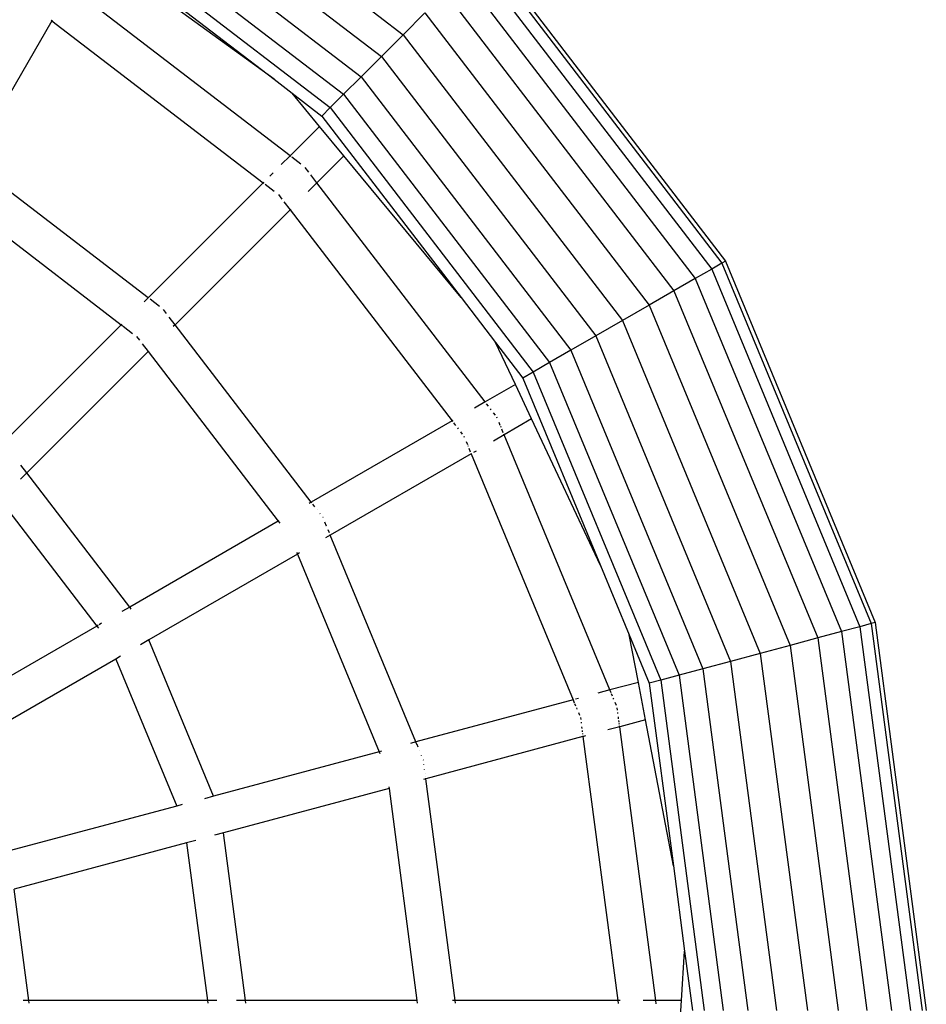
# Model space of a CAD drawing. Units: millimetres. Extents: x -17534 to -7965, y -32510 to -27148.
# Drawn here: x -11448 to -11100, y -30828 to -30450 of the extents above; entities that cross this region are included whole.
import ezdxf

# ---------------------------------------------------------------- set-up
doc = ezdxf.new("R2010")
doc.units = ezdxf.units.MM

msp = doc.modelspace()

# ---------------------------------------------------------------- linework, layer by layer
for p, q in [((-11410.62, -30371.413), (-11300.78, -30455.696)), ((-11416.536, -30381.661), (-11309.147, -30464.063)), ((-11422.05, -30391.21), (-11316.945, -30471.86)), ((-11426.784, -30399.411), (-11323.64, -30478.556)), ((-11430.417, -30405.703), (-11328.778, -30483.693)), ((-11432.701, -30409.658), (-11350.388, -30472.819)), ((-11350.388, -30472.819), (-11419.695, -30422.465)), ((-11269.553, -30424.468), (-11178.252, -30543.454)), ((-11268.451, -30423.367), (-11176.903, -30542.675)), ((-11272.782, -30427.698), (-11182.207, -30545.738)), ((-11277.92, -30432.836), (-11188.5, -30549.371)), ((-11344.235, -30502.231), (-11428.443, -30437.616)), ((-11284.616, -30439.531), (-11196.7, -30554.105)), ((-11292.413, -30447.328), (-11300.78, -30455.696)), ((-11292.413, -30447.328), (-11206.249, -30559.619)), ((-11435.758, -30450.287), (-11467.012, -30504.421)), ((-11435.996, -30450.104), (-11435.758, -30450.287)), ((-11435.633, -30450.071), (-11435.758, -30450.287)), ((-11435.758, -30450.287), (-11354.58, -30512.576)), ((-11300.78, -30455.696), (-11309.147, -30464.063)), ((-11300.78, -30455.696), (-11216.497, -30565.535)), ((-11309.147, -30464.063), (-11316.945, -30471.86)), ((-11309.147, -30464.063), (-11226.745, -30571.452)), ((-11350.388, -30472.819), (-11343.456, -30478.138)), ((-11316.945, -30471.86), (-11323.64, -30478.556)), ((-11316.945, -30471.86), (-11236.295, -30576.965)), ((-11332.901, -30490.897), (-11343.456, -30478.138)), ((-11343.456, -30478.138), (-11332.007, -30486.923)), ((-11323.64, -30478.556), (-11328.778, -30483.693)), ((-11323.64, -30478.556), (-11244.495, -30581.7)), ((-11328.778, -30483.693), (-11332.007, -30486.923)), ((-11328.778, -30483.693), (-11250.787, -30585.333)), ((-11332.007, -30486.923), (-11278.487, -30556.673)), ((-11332.901, -30490.897), (-11344.235, -30502.231)), ((-11323.534, -30502.22), (-11332.901, -30490.897)), ((-11344.235, -30502.231), (-11347.615, -30505.611)), ((-11343.99, -30502.42), (-11344.235, -30502.231)), ((-11340.058, -30505.436), (-11343.529, -30502.773)), ((-11323.534, -30502.22), (-11333.89, -30512.576)), ((-11278.487, -30556.673), (-11323.534, -30502.22)), ((-11398.781, -30556.777), (-11467.012, -30504.421)), ((-11337.004, -30508.519), (-11338.382, -30506.723)), ((-11350.747, -30508.742), (-11351.994, -30509.99)), ((-11333.89, -30512.576), (-11336.249, -30509.502)), ((-11354.58, -30512.576), (-11398.781, -30556.777)), ((-11354.404, -30512.4), (-11354.58, -30512.576)), ((-11354.58, -30512.576), (-11354.342, -30512.759)), ((-11353.862, -30513.128), (-11350.377, -30515.801)), ((-11333.89, -30512.576), (-11337.27, -30515.956)), ((-11269.275, -30596.784), (-11333.89, -30512.576)), ((-11474.328, -30517.091), (-11409.126, -30567.122)), ((-11348.727, -30517.068), (-11347.383, -30518.819)), ((-11344.235, -30522.922), (-11388.436, -30567.122)), ((-11346.576, -30519.871), (-11344.235, -30522.922)), ((-11344.059, -30522.745), (-11344.235, -30522.922)), ((-11344.235, -30522.922), (-11281.946, -30604.099)), ((-11182.207, -30545.738), (-11188.5, -30549.371)), ((-11178.252, -30543.454), (-11182.207, -30545.738)), ((-11182.207, -30545.738), (-11125.269, -30683.198)), ((-11176.903, -30542.675), (-11178.252, -30543.454)), ((-11178.252, -30543.454), (-11120.858, -30682.016)), ((-11176.903, -30542.675), (-11119.353, -30681.613)), ((-11188.5, -30549.371), (-11196.7, -30554.105)), ((-11188.5, -30549.371), (-11132.288, -30685.079)), ((-11398.781, -30556.777), (-11400.296, -30558.292)), ((-11398.576, -30556.934), (-11398.781, -30556.777)), ((-11278.487, -30556.673), (-11265.242, -30573.933)), ((-11196.7, -30554.105), (-11206.249, -30559.619)), ((-11196.7, -30554.105), (-11141.434, -30687.529)), ((-11394.467, -30560.087), (-11398.007, -30557.37)), ((-11206.249, -30559.619), (-11216.497, -30565.535)), ((-11206.249, -30559.619), (-11152.085, -30690.383)), ((-11391.732, -30562.826), (-11392.927, -30561.268)), ((-11388.436, -30567.122), (-11390.698, -30564.174)), ((-11409.126, -30567.122), (-11455.739, -30613.734)), ((-11408.95, -30566.946), (-11409.126, -30567.122)), ((-11409.126, -30567.122), (-11408.553, -30567.561)), ((-11408.329, -30567.734), (-11404.788, -30570.451)), ((-11388.436, -30567.122), (-11389.129, -30567.815)), ((-11336.08, -30635.353), (-11388.436, -30567.122)), ((-11216.497, -30565.535), (-11226.745, -30571.452)), ((-11216.497, -30565.535), (-11163.515, -30693.446)), ((-11403.273, -30571.614), (-11402.11, -30573.129)), ((-11226.745, -30571.452), (-11236.295, -30576.965)), ((-11226.745, -30571.452), (-11174.945, -30696.509)), ((-11401.027, -30574.54), (-11398.781, -30577.467)), ((-11265.242, -30573.933), (-11254.743, -30587.616)), ((-11257.648, -30590.071), (-11265.242, -30573.933)), ((-11398.781, -30577.467), (-11445.393, -30624.08)), ((-11398.605, -30577.291), (-11398.781, -30577.467)), ((-11398.781, -30577.467), (-11348.75, -30642.669)), ((-11236.295, -30576.965), (-11244.495, -30581.7)), ((-11236.295, -30576.965), (-11185.596, -30699.363)), ((-11244.495, -30581.7), (-11250.787, -30585.333)), ((-11244.495, -30581.7), (-11194.742, -30701.813)), ((-11250.787, -30585.333), (-11254.743, -30587.616)), ((-11250.787, -30585.333), (-11201.76, -30703.694)), ((-11257.648, -30590.071), (-11269.275, -30596.784)), ((-11251.397, -30603.356), (-11257.648, -30590.071)), ((-11254.743, -30587.616), (-11224.894, -30659.677)), ((-11269.275, -30596.784), (-11273.414, -30599.174)), ((-11269.087, -30597.029), (-11269.275, -30596.784)), ((-11267.96, -30598.498), (-11268.734, -30597.49)), ((-11266.916, -30599.858), (-11267.245, -30599.43)), ((-11265.305, -30601.958), (-11266.07, -30600.961)), ((-11281.946, -30604.099), (-11336.08, -30635.353)), ((-11281.73, -30603.974), (-11281.946, -30604.099)), ((-11281.946, -30604.099), (-11281.763, -30604.337)), ((-11281.394, -30604.818), (-11280.63, -30605.813)), ((-11264.6, -30603.08), (-11264.784, -30602.637)), ((-11263.443, -30605.874), (-11263.917, -30604.729)), ((-11263.142, -30606.601), (-11263.286, -30606.253)), ((-11251.397, -30603.356), (-11261.96, -30609.454)), ((-11224.894, -30659.677), (-11251.397, -30603.356)), ((-11279.88, -30606.791), (-11279.605, -30607.149)), ((-11278.721, -30608.302), (-11278.078, -30609.139)), ((-11277.454, -30609.953), (-11277.3, -30610.324)), ((-11261.96, -30609.454), (-11266.099, -30611.844)), ((-11262.301, -30608.632), (-11262.875, -30607.244)), ((-11261.96, -30609.454), (-11262.079, -30609.168)), ((-11221.342, -30707.516), (-11261.96, -30609.454)), ((-11276.609, -30611.991), (-11276.102, -30613.217)), ((-11275.97, -30613.534), (-11275.85, -30613.826)), ((-11274.63, -30616.769), (-11328.765, -30648.024)), ((-11275.531, -30614.594), (-11274.977, -30615.932)), ((-11274.745, -30616.492), (-11274.63, -30616.769)), ((-11274.501, -30616.694), (-11274.63, -30616.769)), ((-11274.63, -30616.769), (-11235.474, -30711.302)), ((-11272.775, -30615.698), (-11273.782, -30616.279)), ((-11445.393, -30624.08), (-11447.639, -30621.153)), ((-11445.393, -30624.08), (-11447.851, -30626.537)), ((-11405.838, -30675.629), (-11445.393, -30624.08)), ((-11455.739, -30634.425), (-11418.509, -30682.944)), ((-11336.08, -30635.353), (-11336.929, -30635.843)), ((-11335.922, -30635.559), (-11336.08, -30635.353)), ((-11334.764, -30637.068), (-11335.486, -30636.127)), ((-11333.817, -30638.302), (-11333.866, -30638.239)), ((-11332.653, -30639.819), (-11332.769, -30639.667)), ((-11348.75, -30642.669), (-11405.838, -30675.629)), ((-11348.534, -30642.544), (-11348.75, -30642.669)), ((-11348.75, -30642.669), (-11348.148, -30643.453)), ((-11331.56, -30641.275), (-11331.588, -30641.207)), ((-11330.187, -30644.59), (-11330.837, -30643.021)), ((-11330.143, -30644.697), (-11330.164, -30644.646)), ((-11329.138, -30647.122), (-11329.604, -30645.997)), ((-11328.765, -30648.024), (-11328.864, -30647.785)), ((-11328.765, -30648.024), (-11330.62, -30649.095)), ((-11295.852, -30727.481), (-11328.765, -30648.024)), ((-11341.435, -30655.339), (-11398.523, -30688.299)), ((-11341.711, -30654.672), (-11341.435, -30655.339)), ((-11340.586, -30654.849), (-11341.435, -30655.339)), ((-11341.435, -30655.339), (-11309.984, -30731.268)), ((-11224.894, -30659.677), (-11213.86, -30686.317)), ((-11405.838, -30675.629), (-11408.848, -30677.366)), ((-11405.237, -30676.413), (-11405.685, -30675.828)), ((-11416.653, -30681.872), (-11417.66, -30682.454)), ((-11119.353, -30681.613), (-11120.858, -30682.016)), ((-11119.353, -30681.613), (-11099.724, -30830.711)), ((-11418.509, -30682.944), (-11477.923, -30717.246)), ((-11417.992, -30682.645), (-11418.509, -30682.944)), ((-11418.356, -30683.143), (-11417.907, -30683.728)), ((-11132.288, -30685.079), (-11141.434, -30687.529)), ((-11125.269, -30683.198), (-11132.288, -30685.079)), ((-11132.288, -30685.079), (-11113.115, -30830.711)), ((-11120.858, -30682.016), (-11125.269, -30683.198)), ((-11125.269, -30683.198), (-11105.849, -30830.711)), ((-11120.858, -30682.016), (-11101.281, -30830.711)), ((-11398.523, -30688.299), (-11401.691, -30690.128)), ((-11398.523, -30688.299), (-11398.619, -30688.067)), ((-11373.658, -30748.329), (-11398.523, -30688.299)), ((-11210.376, -30704.578), (-11213.86, -30686.317)), ((-11213.86, -30686.317), (-11206.172, -30704.876)), ((-11141.434, -30687.529), (-11152.085, -30690.383)), ((-11141.434, -30687.529), (-11122.584, -30830.711)), ((-11152.085, -30690.383), (-11163.515, -30693.446)), ((-11152.085, -30690.383), (-11133.61, -30830.711)), ((-11411.194, -30695.614), (-11470.608, -30729.917)), ((-11411.29, -30695.382), (-11411.194, -30695.614)), ((-11409.338, -30694.543), (-11411.194, -30695.614)), ((-11411.194, -30695.614), (-11387.79, -30752.115)), ((-11174.945, -30696.509), (-11185.596, -30699.363)), ((-11163.515, -30693.446), (-11174.945, -30696.509)), ((-11174.945, -30696.509), (-11157.277, -30830.711)), ((-11163.515, -30693.446), (-11145.444, -30830.711)), ((-11185.596, -30699.363), (-11194.742, -30701.813)), ((-11185.596, -30699.363), (-11168.304, -30830.711)), ((-11210.376, -30704.578), (-11221.342, -30707.516)), ((-11207.627, -30718.988), (-11210.376, -30704.578)), ((-11201.76, -30703.694), (-11206.172, -30704.876)), ((-11194.742, -30701.813), (-11201.76, -30703.694)), ((-11201.76, -30703.694), (-11185.038, -30830.711)), ((-11194.742, -30701.813), (-11177.773, -30830.711)), ((-11221.342, -30707.516), (-11225.958, -30708.753)), ((-11220.877, -30708.638), (-11221.342, -30707.516)), ((-11206.172, -30704.876), (-11196.935, -30775.038)), ((-11235.474, -30711.302), (-11295.852, -30727.481)), ((-11235.329, -30711.264), (-11235.474, -30711.302)), ((-11235.474, -30711.302), (-11235.023, -30712.39)), ((-11233.404, -30710.748), (-11234.527, -30711.049)), ((-11220.331, -30709.955), (-11220.721, -30709.014)), ((-11219.859, -30711.096), (-11220.065, -30710.598)), ((-11234.893, -30712.704), (-11234.493, -30713.669)), ((-11234.175, -30714.437), (-11234.002, -30714.855)), ((-11218.846, -30713.542), (-11219.327, -30712.38)), ((-11218.394, -30715.274), (-11218.518, -30714.332)), ((-11233.446, -30716.197), (-11233.042, -30717.172)), ((-11232.65, -30718.119), (-11232.546, -30718.91)), ((-11218.223, -30716.577), (-11218.282, -30716.124)), ((-11217.958, -30718.586), (-11218.061, -30717.806)), ((-11217.784, -30719.908), (-11217.867, -30719.276)), ((-11207.627, -30718.988), (-11217.555, -30721.648)), ((-11196.935, -30775.038), (-11207.627, -30718.988)), ((-11232.412, -30719.927), (-11232.362, -30720.307)), ((-11232.189, -30721.622), (-11232.103, -30722.276)), ((-11231.994, -30723.1), (-11231.925, -30723.629)), ((-11217.555, -30721.648), (-11222.172, -30722.885)), ((-11217.671, -30720.765), (-11217.714, -30720.443)), ((-11217.555, -30721.648), (-11217.595, -30721.341)), ((-11203.701, -30826.881), (-11217.555, -30721.648)), ((-11231.687, -30725.434), (-11292.066, -30741.613)), ((-11231.841, -30724.267), (-11231.805, -30724.536)), ((-11231.726, -30725.137), (-11231.687, -30725.434)), ((-11231.542, -30725.395), (-11231.687, -30725.434)), ((-11231.687, -30725.434), (-11218.331, -30826.881)), ((-11230.74, -30725.181), (-11231.446, -30725.37)), ((-11309.038, -30731.014), (-11309.984, -30731.268)), ((-11295.852, -30727.481), (-11297.922, -30728.035)), ((-11295.463, -30728.422), (-11295.852, -30727.481)), ((-11295, -30729.539), (-11295.442, -30728.472)), ((-11294.43, -30730.914), (-11294.46, -30730.841)), ((-11309.984, -30731.268), (-11373.658, -30748.329)), ((-11309.984, -30731.268), (-11309.708, -30731.934)), ((-11293.698, -30732.681), (-11293.771, -30732.505)), ((-11293.01, -30734.443), (-11293.029, -30734.297)), ((-11292.773, -30736.244), (-11292.782, -30736.175)), ((-11292.536, -30738.042), (-11292.551, -30737.928)), ((-11292.066, -30741.613), (-11293.012, -30741.866)), ((-11292.34, -30739.527), (-11292.352, -30739.438)), ((-11292.193, -30740.646), (-11292.199, -30740.603)), ((-11292.066, -30741.613), (-11292.1, -30741.356)), ((-11280.84, -30826.881), (-11292.066, -30741.613)), ((-11306.198, -30745.399), (-11369.871, -30762.461)), ((-11306.292, -30744.684), (-11306.198, -30745.399)), ((-11305.957, -30745.335), (-11306.198, -30745.399)), ((-11306.198, -30745.399), (-11295.47, -30826.881)), ((-11373.658, -30748.329), (-11377.181, -30749.299)), ((-11387.79, -30752.115), (-11454.058, -30769.872)), ((-11385.72, -30751.561), (-11387.79, -30752.115)), ((-11369.871, -30762.461), (-11373.228, -30763.36)), ((-11361.39, -30826.881), (-11369.871, -30762.461)), ((-11384.003, -30766.247), (-11450.271, -30784.004)), ((-11380.47, -30765.301), (-11384.003, -30766.247)), ((-11384.003, -30766.247), (-11376.021, -30826.881)), ((-11196.935, -30775.038), (-11192.602, -30807.95)), ((-11444.626, -30826.881), (-11450.271, -30784.004)), ((-11193.793, -30826.881), (-11192.602, -30807.95)), ((-11192.602, -30807.95), (-11189.606, -30830.711)), ((-11444.626, -30826.881), (-11446.769, -30826.881)), ((-11444.497, -30827.861), (-11444.626, -30826.881)), ((-11376.021, -30826.881), (-11444.626, -30826.881)), ((-11376.021, -30826.881), (-11375.892, -30827.861)), ((-11372.363, -30826.881), (-11376.021, -30826.881)), ((-11361.39, -30826.881), (-11364.866, -30826.881)), ((-11361.261, -30827.861), (-11361.39, -30826.881)), ((-11295.47, -30826.881), (-11361.39, -30826.881)), ((-11295.47, -30826.881), (-11295.341, -30827.861)), ((-11295.221, -30826.881), (-11295.47, -30826.881)), ((-11280.84, -30826.881), (-11281.82, -30826.881)), ((-11280.707, -30827.891), (-11280.84, -30826.881)), ((-11218.331, -30826.881), (-11280.84, -30826.881)), ((-11218.331, -30826.881), (-11218.178, -30828.048)), ((-11218.181, -30826.881), (-11218.331, -30826.881)), ((-11217.351, -30826.881), (-11218.082, -30826.881)), ((-11203.701, -30826.881), (-11208.48, -30826.881)), ((-11203.542, -30828.085), (-11203.701, -30826.881)), ((-11193.793, -30826.881), (-11203.701, -30826.881)), ((-11194.714, -30841.511), (-11193.793, -30826.881))]:
    msp.add_line(p, q)

doc.saveas('drawing.dxf')
